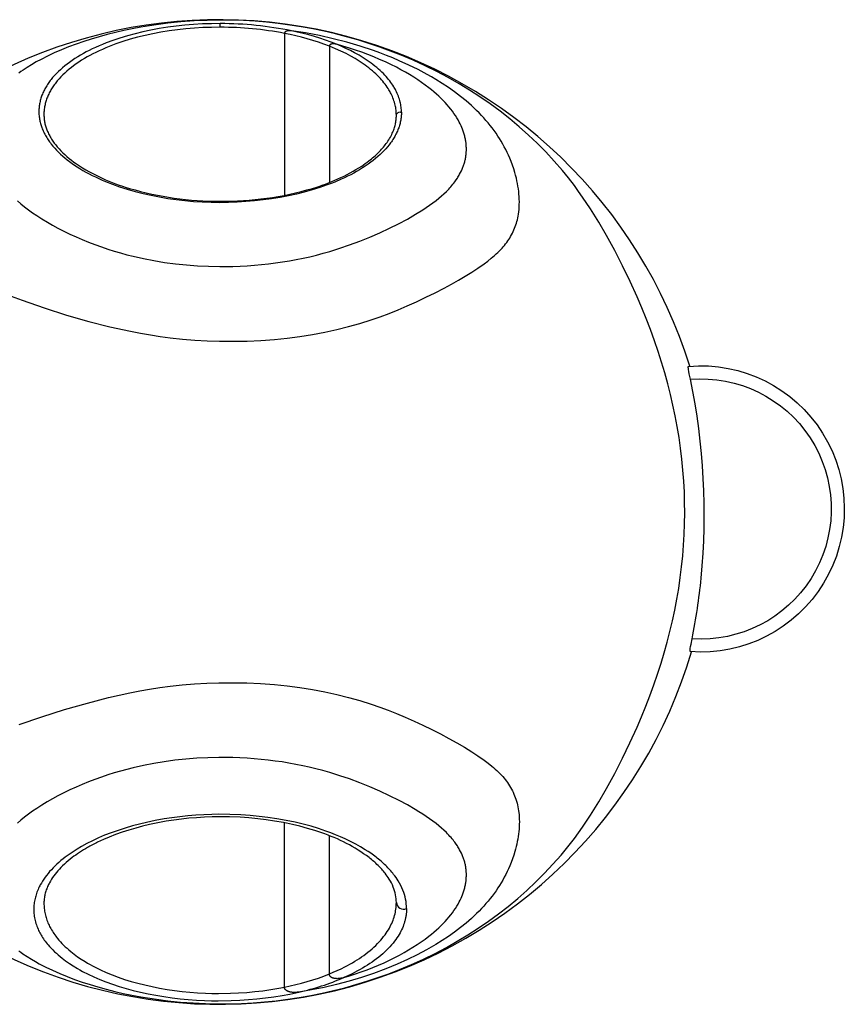
# Model space of a CAD drawing. Units: inches. Extents: x -120 to 112, y -104 to 104.
# Drawn here: x -11 to 34, y -26 to 26 of the extents above; entities that cross this region are included whole.
import ezdxf

# ---------------------------------------------------------------- set-up
doc = ezdxf.new("R2010")
doc.units = ezdxf.units.IN
doc.header["$MEASUREMENT"] = 0
doc.layers.add('CPZ-0013', color=7, linetype='Continuous', lineweight=30, true_color=0x000000)

msp = doc.modelspace()

# ---------------------------------------------------------------- linework, layer by layer
at = {"layer": 'CPZ-0013'}
for p, q in [((0.053, 26.004), (0.053, 26.2)), ((25.16, 7.813), (25.162, 7.812)), ((25.259, -7.491), (25.258, -7.491))]:
    msp.add_line(p, q, dxfattribs=at)
for points in [[(25.226, 7.818, 0.551804), (-17.937, 19.384)], [(-11.749, 11.797), (-10.578, 11.356), (-9.386, 10.944), (-8.192, 10.567), (-6.987, 10.224), (-5.877, 9.942), (-4.758, 9.695), (-4.224, 9.592), (-3.688, 9.499), (-3.174, 9.42), (-2.643, 9.349), (-1.98, 9.276), (-1.315, 9.221), (-0.648, 9.182), (0.019, 9.161), (0.754, 9.156), (1.489, 9.171), (2.223, 9.206), (2.956, 9.261), (3.644, 9.331), (4.324, 9.42), (4.994, 9.525), (5.652, 9.648), (6.297, 9.788), (6.928, 9.944), (7.543, 10.117), (8.14, 10.306), (8.625, 10.475), (9.107, 10.656), (9.592, 10.85), (10.073, 11.055), (10.579, 11.281), (11.08, 11.517), (11.581, 11.765), (12.065, 12.015), (12.452, 12.225), (12.826, 12.437), (13.188, 12.65), (13.535, 12.866), (13.871, 13.086), (14.199, 13.317), (14.391, 13.46), (14.579, 13.608), (14.672, 13.684), (14.762, 13.762), (14.851, 13.842), (14.939, 13.924), (15.014, 13.998), (15.088, 14.073), (15.16, 14.151), (15.229, 14.23), (15.292, 14.304), (15.353, 14.381), (15.412, 14.458), (15.469, 14.538), (15.523, 14.617), (15.574, 14.698), (15.623, 14.78), (15.67, 14.864), (15.716, 14.952), (15.76, 15.042), (15.8, 15.133), (15.838, 15.225), (15.872, 15.313), (15.903, 15.403), (15.931, 15.493), (15.957, 15.584), (15.982, 15.681), (16.004, 15.778), (16.024, 15.877), (16.041, 15.975), (16.059, 16.105), (16.072, 16.235), (16.082, 16.366), (16.088, 16.497), (16.089, 16.638), (16.087, 16.778), (16.08, 16.918), (16.07, 17.058), (16.055, 17.2), (16.037, 17.342), (16.015, 17.483), (15.99, 17.624), (15.961, 17.766), (15.929, 17.906), (15.889, 18.062), (15.846, 18.216), (15.786, 18.411), (15.721, 18.605), (15.65, 18.796), (15.573, 18.985), (15.506, 19.14), (15.435, 19.292), (15.361, 19.443), (15.283, 19.592), (15.202, 19.739), (15.117, 19.885), (15.029, 20.028), (14.938, 20.169), (14.839, 20.315), (14.737, 20.459), (14.632, 20.6), (14.524, 20.738), (14.413, 20.875), (14.299, 21.009), (14.182, 21.141), (14.063, 21.27), (13.931, 21.407), (13.797, 21.541), (13.661, 21.672), (13.522, 21.8), (13.38, 21.926), (13.236, 22.049), (12.942, 22.289), (12.62, 22.533), (12.289, 22.767), (11.951, 22.991), (11.607, 23.204), (11.377, 23.339), (11.142, 23.472), (10.657, 23.73), (10.156, 23.976), (9.642, 24.21), (9.301, 24.355), (8.958, 24.493), (8.613, 24.626), (8.265, 24.752), (7.555, 24.989), (6.837, 25.202), (6.11, 25.39), (5.378, 25.555), (4.617, 25.698), (3.877, 25.812), (3.858, 25.815), (3.839, 25.817), (3.82, 25.818), (3.801, 25.819), (3.784, 25.82), (3.766, 25.82), (3.749, 25.819), (3.731, 25.818), (3.715, 25.817), (3.7, 25.816), (3.684, 25.814), (3.668, 25.811), (3.66, 25.81), (3.652, 25.808), (3.645, 25.806), (3.637, 25.805), (3.629, 25.802), (3.622, 25.8), (3.614, 25.798), (3.606, 25.795), (3.6, 25.793), (3.594, 25.791), (3.588, 25.789), (3.583, 25.786), (3.577, 25.783), (3.571, 25.781), (3.565, 25.778), (3.56, 25.774), (3.555, 25.771), (3.55, 25.768), (3.545, 25.765), (3.54, 25.762), (3.538, 25.76), (3.536, 25.758), (3.533, 25.756), (3.531, 25.754), (3.529, 25.753), (3.527, 25.751), (3.525, 25.749), (3.523, 25.746), (3.521, 25.745), (3.519, 25.743), (3.518, 25.741), (3.516, 25.739), (3.514, 25.737), (3.513, 25.735), (3.511, 25.733), (3.51, 25.731), (3.508, 25.729), (3.507, 25.726), (3.506, 25.724), (3.504, 25.722), (3.503, 25.72), (3.502, 25.717), (3.501, 25.715), (3.5, 25.713), (3.499, 25.711), (3.498, 25.708), (3.497, 25.706), (3.497, 25.704), (3.496, 25.702), (3.495, 25.699), (3.495, 25.697), (3.494, 25.695), (3.494, 25.693), (3.493, 25.69), (3.493, 25.688), (3.493, 25.686), (3.493, 25.683), (3.492, 25.681), (3.492, 25.679), (3.492, 25.676, 0.047381), (0.053, 26.004), (-0.411, 25.999), (-0.874, 25.984), (-1.337, 25.956), (-1.799, 25.918), (-2.244, 25.869), (-2.689, 25.809), (-3.131, 25.738), (-3.572, 25.655), (-3.978, 25.567), (-4.382, 25.468), (-4.783, 25.357), (-5.18, 25.235), (-5.544, 25.11), (-5.904, 24.973), (-6.088, 24.898), (-6.269, 24.819), (-6.45, 24.737), (-6.628, 24.652), (-6.782, 24.574), (-6.935, 24.493), (-7.086, 24.41), (-7.235, 24.323), (-7.382, 24.232), (-7.528, 24.138), (-7.671, 24.041), (-7.811, 23.94), (-7.933, 23.847), (-8.053, 23.751), (-8.17, 23.651), (-8.284, 23.548), (-8.39, 23.448), (-8.492, 23.344), (-8.59, 23.237), (-8.638, 23.183), (-8.685, 23.127), (-8.769, 23.024), (-8.809, 22.971), (-8.848, 22.917), (-8.887, 22.863), (-8.924, 22.808), (-8.96, 22.752), (-8.995, 22.696), (-9.027, 22.642), (-9.058, 22.588), (-9.088, 22.533), (-9.117, 22.478), (-9.144, 22.422), (-9.17, 22.366), (-9.196, 22.309), (-9.219, 22.251), (-9.241, 22.195), (-9.262, 22.138), (-9.281, 22.081), (-9.299, 22.024), (-9.315, 21.966), (-9.331, 21.907), (-9.345, 21.849), (-9.357, 21.79), (-9.368, 21.732), (-9.377, 21.674), (-9.385, 21.615), (-9.392, 21.557), (-9.397, 21.498), (-9.4, 21.44), (-9.402, 21.381), (-9.403, 21.322), (-9.402, 21.259), (-9.399, 21.196), (-9.396, 21.143), (-9.391, 21.091), (-9.384, 21.038), (-9.377, 20.985), (-9.368, 20.932), (-9.357, 20.879), (-9.346, 20.826), (-9.333, 20.774), (-9.319, 20.721), (-9.303, 20.668), (-9.286, 20.615), (-9.268, 20.562), (-9.249, 20.509), (-9.228, 20.456), (-9.206, 20.403), (-9.182, 20.35), (-9.154, 20.292), (-9.125, 20.234), (-9.095, 20.177), (-9.064, 20.12), (-9.031, 20.064), (-8.997, 20.008), (-8.962, 19.954), (-8.926, 19.9), (-8.851, 19.794), (-8.812, 19.742), (-8.771, 19.689), (-8.685, 19.585), (-8.594, 19.481), (-8.497, 19.378), (-8.394, 19.275), (-8.287, 19.173), (-8.173, 19.072), (-8.05, 18.969), (-7.923, 18.868), (-7.794, 18.771), (-7.663, 18.677, 0.077846), (-4.81, 17.358, 0.071634), (0.034, 16.669, 0.073971), (4.998, 17.361, 0.071517), (7.638, 18.56, 0.017558), (8.017, 18.83, 0.032373), (8.541, 19.288), (8.596, 19.344), (8.65, 19.401), (8.702, 19.458), (8.754, 19.517), (8.804, 19.577), (8.854, 19.637), (8.902, 19.699), (8.949, 19.761), (8.998, 19.83), (9.045, 19.899), (9.09, 19.969), (9.132, 20.038), (9.172, 20.108), (9.21, 20.177), (9.245, 20.247), (9.278, 20.317), (9.304, 20.377), (9.329, 20.437), (9.352, 20.497), (9.373, 20.558), (9.392, 20.618), (9.41, 20.678), (9.426, 20.738), (9.441, 20.799), (9.453, 20.859), (9.464, 20.919), (9.473, 20.98), (9.481, 21.04), (9.487, 21.1), (9.491, 21.16), (9.494, 21.22), (9.495, 21.28, -0.509993), (9.766, 21.444), (9.765, 21.384), (9.763, 21.324), (9.759, 21.265), (9.754, 21.205), (9.747, 21.146), (9.739, 21.086), (9.729, 21.027), (9.718, 20.969), (9.705, 20.908), (9.691, 20.848), (9.675, 20.788), (9.658, 20.729), (9.639, 20.67), (9.619, 20.612), (9.598, 20.554), (9.575, 20.496), (9.55, 20.436), (9.523, 20.377), (9.495, 20.318), (9.466, 20.26), (9.436, 20.202), (9.404, 20.145), (9.372, 20.089), (9.338, 20.033), (9.302, 19.976), (9.265, 19.92), (9.226, 19.864), (9.187, 19.809), (9.105, 19.701), (9.02, 19.596), (8.926, 19.487), (8.828, 19.38), (8.726, 19.277), (8.622, 19.177), (8.503, 19.069), (8.38, 18.964), (8.255, 18.863), (8.127, 18.765), (7.98, 18.658), (7.83, 18.555), (7.677, 18.456), (7.522, 18.36), (7.365, 18.268), (7.206, 18.179), (7.046, 18.094), (6.883, 18.011), (6.712, 17.928), (6.539, 17.848), (6.188, 17.698), (5.99, 17.619), (5.791, 17.544), (5.389, 17.403), (4.975, 17.274), (4.558, 17.157), (4.138, 17.053), (3.715, 16.961), (3.26, 16.874), (2.803, 16.8), (2.344, 16.739), (1.884, 16.689), (1.422, 16.651), (0.96, 16.624), (0.497, 16.609), (0.034, 16.605), (0.034, 16.669)], [(-10.827, 16.689), (-10.637, 16.527), (-10.439, 16.368), (-10.232, 16.21), (-10.016, 16.055), (-9.792, 15.902), (-9.507, 15.718), (-9.217, 15.542), (-8.938, 15.382), (-8.654, 15.228), (-8.334, 15.064), (-8.01, 14.907), (-7.683, 14.757), (-7.353, 14.614), (-7.011, 14.475), (-6.666, 14.343), (-6.319, 14.219), (-5.969, 14.101), (-5.633, 13.995), (-5.296, 13.896), (-4.956, 13.804), (-4.615, 13.718), (-4.065, 13.594), (-3.504, 13.486), (-2.933, 13.393), (-2.352, 13.316), (-1.763, 13.255), (-1.17, 13.21), (-0.573, 13.182), (0.027, 13.17), (0.726, 13.177), (1.113, 13.191), (1.499, 13.212), (1.881, 13.239), (2.261, 13.273), (2.641, 13.314), (3.021, 13.362), (3.39, 13.415), (3.757, 13.475), (4.124, 13.542), (4.489, 13.616), (4.853, 13.697), (5.215, 13.784), (5.576, 13.879), (5.934, 13.981), (6.467, 14.147), (6.984, 14.324), (7.53, 14.527), (8.072, 14.745), (8.602, 14.974), (9.126, 15.218), (9.611, 15.46), (10.088, 15.715), (10.528, 15.969), (10.906, 16.205), (11.09, 16.327), (11.272, 16.453), (11.45, 16.583), (11.625, 16.717), (11.769, 16.833), (11.91, 16.952), (12.047, 17.075), (12.18, 17.202), (12.3, 17.324), (12.358, 17.386), (12.415, 17.45), (12.471, 17.514), (12.525, 17.58), (12.578, 17.647), (12.63, 17.714), (12.7, 17.811), (12.767, 17.91), (12.799, 17.96), (12.83, 18.011), (12.86, 18.063), (12.889, 18.115), (12.938, 18.207), (12.984, 18.301), (13.026, 18.396), (13.046, 18.444), (13.065, 18.492), (13.083, 18.54), (13.1, 18.588), (13.116, 18.636), (13.131, 18.685), (13.146, 18.734), (13.159, 18.783), (13.172, 18.832), (13.183, 18.882), (13.194, 18.931), (13.203, 18.981), (13.212, 19.03), (13.22, 19.08), (13.227, 19.13), (13.233, 19.181), (13.238, 19.231), (13.242, 19.281), (13.245, 19.332), (13.247, 19.383), (13.248, 19.434), (13.248, 19.486), (13.247, 19.537), (13.246, 19.588), (13.243, 19.639), (13.239, 19.69), (13.234, 19.742), (13.229, 19.795), (13.222, 19.847), (13.214, 19.899), (13.205, 19.951), (13.196, 20.003), (13.185, 20.055), (13.174, 20.106), (13.161, 20.16), (13.147, 20.214), (13.132, 20.267), (13.116, 20.32), (13.081, 20.425), (13.043, 20.529), (13.004, 20.627), (12.961, 20.724), (12.916, 20.819), (12.869, 20.913), (12.805, 21.03), (12.737, 21.146), (12.663, 21.263), (12.584, 21.38), (12.5, 21.496), (12.411, 21.613), (12.317, 21.729), (12.217, 21.846), (12.113, 21.962), (12.003, 22.078), (11.888, 22.193), (11.767, 22.308), (11.642, 22.422), (11.511, 22.536), (11.376, 22.649), (11.235, 22.761), (11.044, 22.906), (10.846, 23.048), (10.64, 23.189), (10.426, 23.327), (10.204, 23.463), (9.976, 23.596), (9.741, 23.726), (9.5, 23.854), (9.207, 24.001), (8.906, 24.143), (8.597, 24.28), (8.285, 24.411), (7.962, 24.539), (7.637, 24.66), (7.31, 24.775), (6.98, 24.883), (6.633, 24.991), (6.284, 25.091, 0.045032), (3.877, 25.812, 0.050637), (0.053, 26.2), (-0.423, 26.195), (-0.9, 26.179), (-1.376, 26.152), (-1.851, 26.113), (-2.309, 26.064), (-2.766, 26.004), (-3.221, 25.932), (-3.674, 25.848), (-4.092, 25.76), (-4.508, 25.66), (-4.92, 25.549), (-5.329, 25.425), (-5.703, 25.299), (-6.074, 25.161), (-6.262, 25.086), (-6.449, 25.007), (-6.635, 24.924), (-6.819, 24.838), (-6.977, 24.76), (-7.134, 24.678), (-7.289, 24.594), (-7.442, 24.507), (-7.594, 24.416), (-7.744, 24.321), (-7.891, 24.223), (-8.035, 24.121), (-8.161, 24.027), (-8.284, 23.931), (-8.405, 23.831), (-8.522, 23.727), (-8.63, 23.626), (-8.735, 23.522), (-8.837, 23.414), (-8.886, 23.359), (-8.935, 23.303), (-9.02, 23.199), (-9.062, 23.146), (-9.102, 23.092), (-9.142, 23.037), (-9.18, 22.982), (-9.217, 22.926), (-9.254, 22.869), (-9.286, 22.815), (-9.318, 22.76), (-9.349, 22.705), (-9.378, 22.65), (-9.407, 22.593), (-9.434, 22.536), (-9.46, 22.479), (-9.484, 22.421), (-9.507, 22.364), (-9.528, 22.307), (-9.548, 22.25), (-9.566, 22.192), (-9.583, 22.134), (-9.599, 22.075), (-9.613, 22.016), (-9.626, 21.957), (-9.637, 21.9), (-9.646, 21.844), (-9.654, 21.787), (-9.661, 21.73), (-9.666, 21.672), (-9.67, 21.615), (-9.673, 21.558), (-9.674, 21.5), (-9.673, 21.44), (-9.671, 21.38), (-9.668, 21.32), (-9.663, 21.261), (-9.657, 21.201), (-9.649, 21.142), (-9.639, 21.082), (-9.629, 21.023), (-9.616, 20.964), (-9.603, 20.906), (-9.587, 20.848), (-9.571, 20.79), (-9.553, 20.732), (-9.534, 20.675), (-9.514, 20.619), (-9.492, 20.563), (-9.467, 20.501), (-9.44, 20.44), (-9.412, 20.379), (-9.383, 20.319), (-9.352, 20.26), (-9.32, 20.202), (-9.287, 20.144), (-9.252, 20.087), (-9.215, 20.027), (-9.176, 19.968), (-9.137, 19.91), (-9.096, 19.853), (-9.054, 19.796), (-9.011, 19.741), (-8.923, 19.631), (-8.824, 19.518), (-8.722, 19.408), (-8.617, 19.302), (-8.509, 19.198), (-8.393, 19.095), (-8.276, 18.994), (-8.155, 18.897), (-8.032, 18.803), (-7.896, 18.703), (-7.758, 18.607), (-7.617, 18.515), (-7.475, 18.425), (-7.314, 18.328), (-7.15, 18.235), (-6.985, 18.146), (-6.818, 18.059), (-6.641, 17.972), (-6.462, 17.889), (-6.281, 17.808), (-6.099, 17.731), (-5.73, 17.585), (-5.357, 17.452), (-4.938, 17.317), (-4.515, 17.195), (-4.088, 17.085), (-3.659, 16.988), (-3.21, 16.9), (-2.76, 16.823), (-2.308, 16.759), (-1.854, 16.706), (-1.383, 16.663), (-0.911, 16.631), (-0.439, 16.612), (0.034, 16.605)], [(9.766, 21.444), (9.765, 21.513), (9.762, 21.582), (9.757, 21.651), (9.749, 21.72), (9.74, 21.789), (9.729, 21.857), (9.716, 21.925), (9.701, 21.992), (9.682, 22.07), (9.659, 22.148), (9.634, 22.226), (9.607, 22.303), (9.577, 22.381), (9.544, 22.458), (9.509, 22.535), (9.471, 22.611), (9.443, 22.663), (9.415, 22.714), (9.386, 22.765), (9.355, 22.816), (9.306, 22.894), (9.254, 22.972), (9.199, 23.049), (9.141, 23.126), (9.08, 23.203), (9.017, 23.279), (8.951, 23.355), (8.882, 23.43), (8.801, 23.515), (8.716, 23.598), (8.628, 23.681), (8.537, 23.763), (8.442, 23.844), (8.344, 23.925), (8.242, 24.004), (8.137, 24.083), (8.037, 24.155), (7.934, 24.226), (7.828, 24.297), (7.719, 24.366), (7.493, 24.503), (7.256, 24.635), (7.027, 24.755), (6.788, 24.871), (6.54, 24.983), (6.284, 25.091), (6.267, 25.096), (6.249, 25.1), (6.232, 25.104), (6.214, 25.107), (6.197, 25.11), (6.179, 25.112), (6.161, 25.114), (6.144, 25.115), (6.126, 25.116), (6.117, 25.116), (6.108, 25.116), (6.099, 25.116), (6.09, 25.116), (6.081, 25.115), (6.072, 25.114), (6.063, 25.113), (6.054, 25.112), (6.045, 25.111), (6.036, 25.109), (6.027, 25.107), (6.019, 25.105), (6.01, 25.103), (6.002, 25.1), (5.996, 25.098), (5.991, 25.096), (5.985, 25.094), (5.979, 25.092), (5.974, 25.089), (5.969, 25.087), (5.963, 25.084), (5.961, 25.082), (5.958, 25.081), (5.954, 25.078), (5.95, 25.075), (5.946, 25.072), (5.944, 25.071), (5.942, 25.069), (5.94, 25.068), (5.938, 25.066), (5.936, 25.064), (5.934, 25.062), (5.933, 25.061), (5.931, 25.059), (5.929, 25.057), (5.927, 25.055), (5.926, 25.053), (5.925, 25.052), (5.923, 25.05), (5.922, 25.048), (5.92, 25.046), (5.919, 25.044), (5.918, 25.042), (5.917, 25.04), (5.915, 25.039), (5.914, 25.037), (5.913, 25.035), (5.912, 25.032), (5.911, 25.03), (5.91, 25.028), (5.909, 25.026), (5.908, 25.024), (5.908, 25.022), (5.907, 25.02), (5.906, 25.018), (5.906, 25.015), (5.905, 25.013), (5.904, 25.011), (5.904, 25.009), (5.904, 25.006), (5.903, 25.004), (5.903, 25.002), (5.903, 24.999), (5.902, 24.997), (5.902, 24.995), (5.902, 24.993), (5.902, 24.99), (5.902, 24.988, 0.045293), (3.492, 25.676), (3.492, 16.988)], [(25.264, 7.121, -1.041877), (25.836, -6.815), (25.353, -6.798)], [(-17.937, -19.384, 0.555968), (25.324, -7.495)], [(-10.723, -11.408), (-9.514, -10.987), (-8.299, -10.6), (-7.074, -10.247), (-5.942, -9.958), (-5.373, -9.826), (-4.801, -9.704), (-4.268, -9.601), (-3.734, -9.507), (-3.197, -9.423), (-2.643, -9.349), (-1.989, -9.277), (-1.333, -9.222), (-0.676, -9.183), (-0.019, -9.161), (0.726, -9.156), (1.47, -9.17), (2.214, -9.205), (2.956, -9.261), (3.644, -9.331), (4.324, -9.42), (4.994, -9.525), (5.652, -9.648), (6.297, -9.788), (6.928, -9.944), (7.543, -10.117), (8.14, -10.306), (8.601, -10.466), (9.051, -10.634), (9.51, -10.816), (9.965, -11.008), (10.444, -11.22), (10.92, -11.44), (11.391, -11.67), (11.859, -11.907), (12.303, -12.143), (12.73, -12.382), (13.141, -12.622), (13.535, -12.866), (13.871, -13.086), (14.199, -13.317), (14.409, -13.473), (14.613, -13.635), (14.705, -13.712), (14.795, -13.791), (14.883, -13.872), (14.97, -13.954), (15.048, -14.032), (15.124, -14.112), (15.198, -14.194), (15.27, -14.277), (15.334, -14.356), (15.396, -14.437), (15.456, -14.519), (15.513, -14.603), (15.567, -14.687), (15.619, -14.773), (15.668, -14.86), (15.714, -14.949), (15.758, -15.038), (15.798, -15.128), (15.836, -15.22), (15.872, -15.312), (15.906, -15.411), (15.937, -15.512), (15.965, -15.612), (15.99, -15.714), (16.012, -15.817), (16.031, -15.92), (16.048, -16.023), (16.061, -16.127), (16.073, -16.242), (16.082, -16.357), (16.087, -16.486), (16.089, -16.616), (16.088, -16.747), (16.083, -16.878), (16.074, -17.009), (16.062, -17.139), (16.046, -17.276), (16.027, -17.412), (16.004, -17.547), (15.978, -17.682), (15.949, -17.817), (15.918, -17.951), (15.883, -18.084), (15.846, -18.216), (15.786, -18.411), (15.721, -18.605), (15.65, -18.796), (15.573, -18.985), (15.506, -19.14), (15.434, -19.294), (15.36, -19.445), (15.281, -19.595), (15.2, -19.742), (15.116, -19.886), (15.029, -20.029), (14.938, -20.169), (14.839, -20.315), (14.737, -20.459), (14.632, -20.6), (14.524, -20.738), (14.413, -20.875), (14.299, -21.009), (14.182, -21.141), (14.063, -21.27), (13.931, -21.407), (13.797, -21.541), (13.661, -21.672), (13.522, -21.8), (13.38, -21.926), (13.236, -22.049), (12.942, -22.289), (12.62, -22.533), (12.289, -22.767), (11.951, -22.991), (11.607, -23.204), (11.366, -23.345), (11.119, -23.484), (10.611, -23.753), (10.085, -24.01), (9.544, -24.252), (8.936, -24.502), (8.272, -24.75), (7.618, -24.969), (6.957, -25.168), (6.29, -25.346), (5.618, -25.504), (4.941, -25.64), (4.261, -25.756, 0.045949), (6.67, -24.98), (6.98, -24.883), (7.299, -24.778), (7.615, -24.668), (7.926, -24.553), (8.233, -24.432), (8.535, -24.307), (8.832, -24.176), (9.122, -24.041), (9.406, -23.902), (9.661, -23.769), (9.909, -23.634), (10.15, -23.495), (10.384, -23.353), (10.61, -23.208), (10.827, -23.062), (11.035, -22.912), (11.235, -22.761), (11.376, -22.649), (11.511, -22.536), (11.642, -22.422), (11.767, -22.308), (11.888, -22.193), (12.003, -22.078), (12.113, -21.962), (12.217, -21.846), (12.317, -21.729), (12.411, -21.613), (12.5, -21.496), (12.584, -21.38), (12.663, -21.263), (12.737, -21.146), (12.805, -21.03), (12.869, -20.913), (12.916, -20.819), (12.961, -20.724), (13.004, -20.627), (13.043, -20.529), (13.081, -20.425), (13.116, -20.32), (13.132, -20.267), (13.147, -20.214), (13.161, -20.16), (13.174, -20.106), (13.185, -20.055), (13.196, -20.003), (13.205, -19.951), (13.214, -19.899), (13.222, -19.847), (13.229, -19.795), (13.234, -19.742), (13.239, -19.69), (13.243, -19.639), (13.246, -19.588), (13.247, -19.537), (13.248, -19.486), (13.248, -19.434), (13.247, -19.383), (13.245, -19.332), (13.242, -19.281), (13.238, -19.231), (13.233, -19.181), (13.227, -19.13), (13.22, -19.08), (13.212, -19.03), (13.203, -18.981), (13.194, -18.931), (13.183, -18.882), (13.172, -18.832), (13.159, -18.783), (13.146, -18.734), (13.131, -18.685), (13.116, -18.636), (13.1, -18.588), (13.083, -18.54), (13.065, -18.492), (13.046, -18.444), (13.026, -18.396), (12.984, -18.301), (12.938, -18.207), (12.889, -18.115), (12.86, -18.063), (12.83, -18.011), (12.799, -17.96), (12.767, -17.91), (12.7, -17.811), (12.63, -17.714), (12.582, -17.651), (12.533, -17.589), (12.483, -17.528), (12.431, -17.468), (12.37, -17.4), (12.308, -17.333), (12.245, -17.267), (12.18, -17.202), (12.047, -17.075), (11.91, -16.952), (11.769, -16.833), (11.625, -16.717), (11.45, -16.583), (11.272, -16.453), (11.09, -16.327), (10.906, -16.205), (10.705, -16.077), (10.501, -15.953), (10.088, -15.715), (9.642, -15.476), (9.126, -15.218), (8.602, -14.974), (8.072, -14.745), (7.53, -14.527), (6.984, -14.323), (6.461, -14.145), (5.934, -13.981), (5.559, -13.874), (5.181, -13.776), (4.827, -13.691), (4.472, -13.612), (4.104, -13.538), (3.735, -13.471), (3.365, -13.411), (2.994, -13.358), (2.618, -13.311), (2.242, -13.271), (1.865, -13.237), (1.487, -13.211), (1.109, -13.191), (0.73, -13.177), (-0.027, -13.17), (-0.62, -13.184), (-1.21, -13.213), (-1.796, -13.258), (-2.378, -13.319), (-2.952, -13.396), (-3.517, -13.488), (-4.071, -13.596), (-4.615, -13.718), (-4.96, -13.805), (-5.304, -13.899), (-5.638, -13.997), (-5.969, -14.101), (-6.319, -14.219), (-6.666, -14.343), (-7.011, -14.475), (-7.353, -14.614), (-7.683, -14.757), (-8.01, -14.907), (-8.334, -15.064), (-8.654, -15.228), (-8.945, -15.386), (-9.231, -15.551), (-9.514, -15.722), (-9.792, -15.902), (-10.016, -16.055), (-10.232, -16.21), (-10.439, -16.368), (-10.637, -16.527), (-10.827, -16.689)], [(9.495, -20.951, 0.049067), (9.454, -20.54, 0.046834), (9.327, -20.119, 0.042293), (9.111, -19.692, 0.027488), (8.894, -19.381, 0.03339), (8.512, -18.956, 0.029043), (8.032, -18.539, 0.078819), (5.494, -17.214), (5.115, -17.087), (4.731, -16.971), (4.326, -16.861), (3.917, -16.763), (3.447, -16.664), (2.965, -16.578), (2.515, -16.511), (2.064, -16.456), (1.591, -16.411), (1.113, -16.378), (0.543, -16.356), (-0.03, -16.351), (-0.387, -16.357), (-0.802, -16.372), (-1.217, -16.398), (-1.625, -16.432), (-2.032, -16.475), (-2.442, -16.528), (-2.85, -16.591), (-3.3, -16.673), (-3.747, -16.767), (-4.114, -16.855), (-4.479, -16.952), (-4.853, -17.062), (-5.215, -17.179), (-5.564, -17.304), (-5.9, -17.436), (-6.214, -17.569), (-6.523, -17.713, 0.016665), (-7.07, -18.001, 0.015837), (-7.503, -18.266, 0.017268), (-7.892, -18.542, 0.023628), (-8.308, -18.891), (-8.4, -18.978), (-8.489, -19.067), (-8.576, -19.158), (-8.66, -19.252), (-8.737, -19.342), (-8.809, -19.433), (-8.877, -19.524), (-8.941, -19.615), (-9, -19.705), (-9.055, -19.796), (-9.106, -19.887), (-9.13, -19.932), (-9.153, -19.978), (-9.181, -20.037), (-9.208, -20.097), (-9.233, -20.156), (-9.256, -20.216), (-9.278, -20.275), (-9.298, -20.334), (-9.316, -20.393), (-9.332, -20.452), (-9.347, -20.511), (-9.36, -20.57), (-9.371, -20.629), (-9.38, -20.687), (-9.388, -20.746), (-9.394, -20.804), (-9.399, -20.863), (-9.402, -20.921), (-9.403, -20.958), (-9.403, -20.994), (-9.402, -21.064), (-9.399, -21.134), (-9.394, -21.204), (-9.388, -21.274), (-9.379, -21.344), (-9.368, -21.414), (-9.356, -21.484), (-9.341, -21.553), (-9.325, -21.623), (-9.307, -21.692), (-9.286, -21.761), (-9.264, -21.831), (-9.24, -21.899), (-9.214, -21.968), (-9.186, -22.037), (-9.156, -22.105), (-9.127, -22.167), (-9.097, -22.229), (-9.066, -22.289), (-9.033, -22.349), (-8.993, -22.418), (-8.952, -22.486), (-8.909, -22.553), (-8.865, -22.619), (-8.82, -22.684), (-8.773, -22.748), (-8.725, -22.811), (-8.675, -22.873), (-8.6, -22.963), (-8.52, -23.053), (-8.437, -23.143), (-8.35, -23.231), (-8.259, -23.319), (-8.165, -23.406), (-8.067, -23.491), (-7.966, -23.576), (-7.878, -23.647), (-7.788, -23.717), (-7.695, -23.786), (-7.599, -23.854), (-7.401, -23.989), (-7.192, -24.12), (-7.063, -24.197), (-6.93, -24.273), (-6.794, -24.347), (-6.654, -24.42), (-6.364, -24.562), (-6.062, -24.698), (-5.745, -24.829), (-5.416, -24.953), (-5.075, -25.07), (-4.723, -25.179), (-4.362, -25.281), (-3.998, -25.373), (-3.607, -25.461), (-3.213, -25.539), (-2.804, -25.609), (-2.394, -25.669), (-1.987, -25.719), (-1.578, -25.759), (-1.162, -25.79), (-0.746, -25.812), (-0.397, -25.823), (-0.049, -25.828), (0.598, -25.818), (1.038, -25.799), (1.477, -25.769), (1.91, -25.73), (2.341, -25.679), (2.763, -25.619), (3.184, -25.549), (3.492, -25.49, 0.04629), (5.902, -24.78), (6.113, -24.692), (6.322, -24.6), (6.529, -24.502), (6.734, -24.4), (6.873, -24.327), (7.008, -24.253), (7.14, -24.178), (7.268, -24.101), (7.393, -24.023), (7.515, -23.944), (7.633, -23.864), (7.748, -23.783), (7.862, -23.698), (7.974, -23.612), (8.084, -23.522), (8.191, -23.43), (8.292, -23.34), (8.389, -23.248), (8.482, -23.155), (8.571, -23.062), (8.656, -22.967), (8.737, -22.872), (8.814, -22.777), (8.887, -22.68), (8.949, -22.593), (9.008, -22.504), (9.065, -22.413), (9.119, -22.321), (9.164, -22.237), (9.206, -22.154), (9.246, -22.07), (9.282, -21.986), (9.316, -21.901), (9.347, -21.816), (9.375, -21.731), (9.4, -21.646), (9.422, -21.561), (9.441, -21.475), (9.457, -21.389), (9.47, -21.302), (9.481, -21.214), (9.488, -21.127), (9.493, -21.039), (9.495, -20.951, 0.512385), (10.041, -21.276, 0.096667), (9.844, -20.284, 0.042389), (9.594, -19.791, 0.02755), (9.349, -19.439, 0.033459), (8.927, -18.969, 0.029085), (8.405, -18.516), (8.264, -18.411), (8.122, -18.309), (7.977, -18.21), (7.829, -18.115), (7.577, -17.962), (7.313, -17.813), (7.036, -17.67), (6.746, -17.531), (6.493, -17.418), (6.236, -17.311), (5.977, -17.209), (5.716, -17.114), (5.319, -16.981), (4.918, -16.86), (4.495, -16.746), (4.068, -16.644), (3.579, -16.542), (3.077, -16.453), (2.61, -16.383), (2.141, -16.326), (1.649, -16.279), (1.153, -16.245), (0.561, -16.222), (-0.033, -16.217), (-0.404, -16.223), (-0.835, -16.239), (-1.265, -16.265), (-1.689, -16.3), (-2.112, -16.345), (-2.538, -16.401), (-2.962, -16.466), (-3.43, -16.551), (-3.896, -16.648), (-4.279, -16.739), (-4.659, -16.84), (-5.05, -16.955), (-5.428, -17.077), (-5.794, -17.208), (-6.147, -17.345), (-6.477, -17.486), (-6.802, -17.637), (-7.094, -17.784), (-7.381, -17.941), (-7.617, -18.08), (-7.842, -18.223), (-8.056, -18.369), (-8.159, -18.443), (-8.259, -18.518), (-8.376, -18.608), (-8.49, -18.702), (-8.602, -18.797), (-8.711, -18.896), (-8.812, -18.991), (-8.91, -19.089), (-9.005, -19.189), (-9.098, -19.292), (-9.183, -19.393), (-9.264, -19.494), (-9.34, -19.596), (-9.412, -19.698), (-9.479, -19.801), (-9.542, -19.905), (-9.601, -20.008), (-9.628, -20.061), (-9.654, -20.113), (-9.688, -20.182), (-9.719, -20.251), (-9.748, -20.321), (-9.775, -20.39), (-9.8, -20.46), (-9.824, -20.53), (-9.845, -20.6), (-9.864, -20.669), (-9.881, -20.74), (-9.897, -20.81), (-9.91, -20.88), (-9.921, -20.95), (-9.931, -21.02), (-9.938, -21.091), (-9.944, -21.161), (-9.947, -21.231), (-9.949, -21.308), (-9.948, -21.384), (-9.944, -21.461), (-9.939, -21.537), (-9.931, -21.614), (-9.92, -21.69), (-9.908, -21.766), (-9.892, -21.842), (-9.875, -21.918), (-9.855, -21.994), (-9.833, -22.07), (-9.808, -22.145), (-9.781, -22.22), (-9.752, -22.295), (-9.72, -22.37), (-9.686, -22.445), (-9.656, -22.508), (-9.624, -22.57), (-9.59, -22.632), (-9.556, -22.692), (-9.515, -22.76), (-9.473, -22.827), (-9.428, -22.894), (-9.382, -22.96), (-9.334, -23.026), (-9.284, -23.092), (-9.231, -23.158), (-9.177, -23.223), (-9.097, -23.315), (-9.013, -23.406), (-8.925, -23.496), (-8.833, -23.586), (-8.737, -23.675), (-8.637, -23.763), (-8.534, -23.85), (-8.426, -23.936), (-8.333, -24.008), (-8.238, -24.079), (-8.139, -24.149), (-8.038, -24.218), (-7.828, -24.354), (-7.608, -24.487), (-7.471, -24.565), (-7.331, -24.642), (-7.039, -24.792), (-6.732, -24.936), (-6.412, -25.074), (-6.077, -25.206), (-5.729, -25.332), (-5.369, -25.45), (-4.996, -25.561), (-4.614, -25.664), (-4.23, -25.757), (-3.816, -25.847), (-3.399, -25.926), (-2.967, -25.997), (-2.534, -26.058), (-2.103, -26.109), (-1.671, -26.15), (-1.231, -26.181), (-0.791, -26.203), (-0.422, -26.215), (-0.054, -26.219), (0.63, -26.21), (1.095, -26.19), (1.56, -26.16), (2.018, -26.12), (2.474, -26.069), (2.92, -26.008), (3.365, -25.936), (3.782, -25.859), (4.261, -25.756), (4.22, -25.762), (4.18, -25.767), (4.151, -25.769), (4.121, -25.771), (4.092, -25.773), (4.063, -25.774), (4.034, -25.774), (4.004, -25.774), (3.975, -25.773), (3.946, -25.771), (3.917, -25.768), (3.888, -25.765), (3.859, -25.761), (3.83, -25.756), (3.801, -25.75), (3.787, -25.747), (3.773, -25.743), (3.758, -25.739), (3.744, -25.735), (3.731, -25.731), (3.717, -25.726), (3.705, -25.722), (3.693, -25.717), (3.681, -25.712), (3.669, -25.707), (3.657, -25.702), (3.646, -25.696), (3.634, -25.69), (3.623, -25.684), (3.614, -25.678), (3.604, -25.672), (3.595, -25.665), (3.586, -25.658), (3.581, -25.655), (3.577, -25.651), (3.572, -25.648), (3.568, -25.644), (3.564, -25.64), (3.56, -25.636), (3.556, -25.632), (3.552, -25.628), (3.548, -25.625), (3.545, -25.621), (3.542, -25.617), (3.539, -25.614), (3.535, -25.61), (3.532, -25.606), (3.529, -25.602), (3.527, -25.598), (3.524, -25.594), (3.521, -25.589), (3.519, -25.585), (3.516, -25.581), (3.514, -25.577), (3.512, -25.572), (3.509, -25.568), (3.507, -25.563), (3.506, -25.559), (3.504, -25.554), (3.502, -25.55), (3.501, -25.545), (3.5, -25.541), (3.498, -25.536), (3.497, -25.532), (3.496, -25.527), (3.495, -25.523), (3.494, -25.518), (3.494, -25.513), (3.493, -25.509), (3.493, -25.504), (3.493, -25.499), (3.492, -25.495), (3.492, -25.49), (3.492, -16.673)]]:
    msp.add_lwpolyline(points, format="xyb", dxfattribs=at)
for points in [[(-10.749, -23.538), (-10.638, -23.619), (-10.526, -23.698), (-10.297, -23.851), (-10.064, -23.996), (-9.859, -24.117), (-9.65, -24.232), (-9.299, -24.414), (-8.941, -24.585), (-8.555, -24.755), (-8.165, -24.915), (-7.757, -25.07), (-7.345, -25.214), (-6.93, -25.349), (-6.512, -25.475), (-6.062, -25.6), (-5.609, -25.715), (-5.153, -25.821), (-4.696, -25.917), (-4.214, -26.008), (-3.731, -26.088), (-3.246, -26.159), (-2.759, -26.22), (-2.085, -26.289), (-1.409, -26.339), (-0.732, -26.371), (-0.054, -26.385), (0.567, -26.382), (1.188, -26.363), (1.809, -26.33), (2.43, -26.281), (3.049, -26.217), (3.668, -26.138), (4.286, -26.044), (4.901, -25.935), (5.513, -25.812), (6.121, -25.673), (6.724, -25.52), (7.323, -25.353), (7.917, -25.171), (8.504, -24.976), (9.085, -24.766), (9.659, -24.543), (10.305, -24.272), (10.944, -23.982), (11.567, -23.677), (12.182, -23.354), (12.76, -23.028), (13.329, -22.686), (13.888, -22.327), (14.436, -21.952), (14.971, -21.562), (15.493, -21.156), (16.003, -20.734), (16.499, -20.297), (16.979, -19.845), (17.444, -19.379), (17.893, -18.898), (18.327, -18.402), (18.689, -17.96), (19.039, -17.508), (19.258, -17.211), (19.471, -16.91), (19.905, -16.261), (20.348, -15.551), (20.769, -14.827), (21.206, -14.025), (21.621, -13.212), (22.021, -12.381), (22.401, -11.54), (22.639, -10.985), (22.869, -10.422), (23.089, -9.854), (23.3, -9.279), (23.501, -8.697), (23.691, -8.112), (23.861, -7.549), (24.02, -6.983), (24.167, -6.412), (24.302, -5.839), (24.426, -5.263), (24.537, -4.684), (24.635, -4.103), (24.721, -3.52), (24.793, -2.934), (24.853, -2.348), (24.899, -1.775), (24.931, -1.201), (24.952, -0.626), (24.959, -0.051), (24.954, 0.509), (24.937, 1.069), (24.906, 1.658), (24.862, 2.246), (24.805, 2.833), (24.734, 3.418), (24.651, 4.002), (24.555, 4.583), (24.446, 5.162), (24.325, 5.739), (24.191, 6.312), (24.046, 6.883), (23.886, 7.463), (23.713, 8.04), (23.53, 8.613), (23.335, 9.183), (23.116, 9.782), (22.888, 10.375), (22.649, 10.961), (22.401, 11.54), (22.028, 12.366), (21.621, 13.212), (21.206, 14.025), (20.769, 14.827), (20.348, 15.551), (19.905, 16.261), (19.483, 16.892), (19.264, 17.202), (19.039, 17.508), (18.722, 17.919), (18.395, 18.32), (17.957, 18.827), (17.502, 19.319), (17.047, 19.779), (16.578, 20.224), (16.084, 20.665), (15.577, 21.089), (15.057, 21.497), (14.524, 21.89), (13.978, 22.267), (13.421, 22.629), (12.854, 22.974), (12.276, 23.302), (11.66, 23.63), (11.035, 23.939), (10.401, 24.23), (9.758, 24.503), (9.186, 24.728), (8.606, 24.94), (8.02, 25.138), (7.428, 25.322), (6.829, 25.492), (6.227, 25.647), (5.619, 25.788), (5.008, 25.915), (4.393, 26.026), (3.776, 26.123), (3.158, 26.204), (2.538, 26.271), (1.917, 26.322), (1.296, 26.358), (0.675, 26.38), (0.054, 26.386), (-0.651, 26.374), (-1.355, 26.343), (-2.058, 26.291), (-2.759, 26.22), (-3.251, 26.159), (-3.741, 26.087), (-4.202, 26.01), (-4.663, 25.923), (-5.113, 25.83), (-5.561, 25.727), (-6.007, 25.615), (-6.45, 25.493), (-6.862, 25.371), (-7.272, 25.239), (-7.678, 25.098), (-8.081, 24.948), (-8.467, 24.792), (-8.85, 24.626), (-9.205, 24.46), (-9.556, 24.282), (-9.812, 24.143), (-10.064, 23.996), (-10.295, 23.853), (-10.52, 23.702), (-10.634, 23.622), (-10.746, 23.54)], [(9.494, 21.29), (9.493, 21.357), (9.49, 21.425), (9.485, 21.492), (9.478, 21.559), (9.469, 21.626), (9.459, 21.693), (9.446, 21.759), (9.432, 21.825), (9.413, 21.903), (9.391, 21.98), (9.367, 22.057), (9.34, 22.134), (9.311, 22.211), (9.279, 22.288), (9.245, 22.364), (9.208, 22.44), (9.181, 22.492), (9.154, 22.543), (9.125, 22.593), (9.096, 22.643), (9.048, 22.721), (8.997, 22.798), (8.944, 22.875), (8.888, 22.952), (8.829, 23.028), (8.767, 23.104), (8.703, 23.179), (8.636, 23.254), (8.557, 23.337), (8.475, 23.42), (8.389, 23.503), (8.301, 23.584), (8.208, 23.665), (8.113, 23.745), (8.014, 23.824), (7.912, 23.902), (7.815, 23.974), (7.714, 24.044), (7.611, 24.114), (7.506, 24.183), (7.286, 24.319), (7.056, 24.451), (6.795, 24.589), (6.521, 24.722), (6.236, 24.85), (5.902, 24.988), (5.902, 17.675)], [(10.041, -21.276), (10.041, -21.32), (10.04, -21.365), (10.037, -21.409), (10.035, -21.454), (10.031, -21.498), (10.027, -21.543), (10.021, -21.587), (10.015, -21.631), (10.009, -21.675), (10.001, -21.719), (9.993, -21.763), (9.984, -21.807), (9.974, -21.85), (9.964, -21.894), (9.952, -21.937), (9.94, -21.98), (9.914, -22.066), (9.884, -22.152), (9.852, -22.238), (9.816, -22.324), (9.777, -22.409), (9.735, -22.494), (9.69, -22.579), (9.642, -22.663), (9.585, -22.757), (9.525, -22.849), (9.463, -22.939), (9.397, -23.027), (9.32, -23.125), (9.239, -23.222), (9.153, -23.319), (9.063, -23.414), (8.969, -23.509), (8.871, -23.603), (8.768, -23.696), (8.661, -23.788), (8.547, -23.881), (8.431, -23.972), (8.312, -24.06), (8.192, -24.145), (8.071, -24.228), (7.946, -24.309), (7.817, -24.389), (7.685, -24.468), (7.549, -24.546), (7.409, -24.622), (7.119, -24.771), (6.896, -24.878), (6.67, -24.98), (6.634, -24.99), (6.598, -24.999), (6.561, -25.008), (6.525, -25.015), (6.49, -25.021), (6.456, -25.026), (6.422, -25.03), (6.387, -25.032), (6.355, -25.034), (6.323, -25.035), (6.291, -25.034), (6.275, -25.034), (6.259, -25.033), (6.243, -25.032), (6.227, -25.03), (6.212, -25.028), (6.196, -25.026), (6.181, -25.024), (6.165, -25.021), (6.15, -25.018), (6.135, -25.014), (6.122, -25.011), (6.11, -25.007), (6.097, -25.003), (6.085, -24.999), (6.073, -24.994), (6.061, -24.989), (6.049, -24.984), (6.037, -24.978), (6.027, -24.973), (6.017, -24.967), (6.012, -24.964), (6.007, -24.961), (6.003, -24.958), (5.998, -24.954), (5.993, -24.951), (5.989, -24.948), (5.984, -24.944), (5.98, -24.94), (5.975, -24.937), (5.971, -24.933), (5.967, -24.929), (5.963, -24.925), (5.959, -24.921), (5.956, -24.918), (5.952, -24.914), (5.949, -24.91), (5.946, -24.906), (5.943, -24.902), (5.94, -24.898), (5.937, -24.894), (5.934, -24.89), (5.931, -24.886), (5.929, -24.881), (5.926, -24.877), (5.924, -24.872), (5.922, -24.868), (5.919, -24.863), (5.917, -24.859), (5.916, -24.854), (5.914, -24.849), (5.912, -24.845), (5.911, -24.84), (5.909, -24.835), (5.908, -24.83), (5.907, -24.825), (5.906, -24.82), (5.905, -24.815), (5.904, -24.81), (5.903, -24.805), (5.903, -24.8), (5.902, -24.795), (5.902, -24.79), (5.902, -24.785), (5.902, -24.78), (5.902, -17.367)]]:
    msp.add_lwpolyline(points, dxfattribs=at)
msp.add_lwpolyline([(25.159, 7.813, -1.085533), (25.256, -7.492), (25.256, -7.492), (25.256, -7.491), (25.256, -7.491), (25.256, -7.491), (25.255, -7.491), (25.255, -7.491), (25.255, -7.491), (25.255, -7.491), (25.255, -7.491), (25.255, -7.491), (25.254, -7.491), (25.254, -7.491), (25.254, -7.491), (25.254, -7.491), (25.254, -7.491), (25.254, -7.491), (25.254, -7.491), (25.253, -7.491), (25.253, -7.491), (25.253, -7.49), (25.253, -7.49), (25.253, -7.49), (25.253, -7.49), (25.253, -7.49), (25.252, -7.49), (25.252, -7.49), (25.252, -7.49), (25.252, -7.489), (25.252, -7.489), (25.252, -7.489), (25.252, -7.489), (25.252, -7.489), (25.251, -7.489), (25.251, -7.489), (25.251, -7.488), (25.251, -7.488), (25.251, -7.488), (25.251, -7.487), (25.25, -7.487), (25.25, -7.487), (25.25, -7.486), (25.25, -7.486), (25.249, -7.485), (25.249, -7.485), (25.249, -7.484), (25.249, -7.484), (25.249, -7.483), (25.249, -7.483), (25.248, -7.481), (25.248, -7.48), (25.247, -7.479), (25.247, -7.477), (25.247, -7.476), (25.247, -7.474), (25.246, -7.473), (25.246, -7.469), (25.246, -7.465), (25.245, -7.461), (25.245, -7.457), (25.245, -7.452), (25.245, -7.44), (25.246, -7.427), (25.247, -7.412), (25.248, -7.396), (25.252, -7.359), (25.257, -7.316), (25.273, -7.214), (25.294, -7.092), (25.353, -6.798, 0.02662), (25.836, -3.556, 0.075906), (25.264, 7.121), (25.202, 7.414), (25.179, 7.535), (25.162, 7.637), (25.156, 7.68), (25.152, 7.717), (25.15, 7.733), (25.149, 7.748), (25.148, 7.761), (25.148, 7.773), (25.148, 7.778), (25.148, 7.782), (25.148, 7.787), (25.149, 7.79), (25.149, 7.794), (25.149, 7.795), (25.15, 7.797), (25.15, 7.799), (25.15, 7.8), (25.15, 7.801), (25.151, 7.803), (25.151, 7.804), (25.151, 7.804), (25.151, 7.805), (25.152, 7.805), (25.152, 7.806), (25.152, 7.806), (25.152, 7.807), (25.152, 7.807), (25.153, 7.808), (25.153, 7.808), (25.153, 7.809), (25.153, 7.809), (25.154, 7.809), (25.154, 7.81), (25.154, 7.81), (25.154, 7.81), (25.154, 7.81), (25.154, 7.81), (25.154, 7.81), (25.154, 7.811), (25.155, 7.811), (25.155, 7.811), (25.155, 7.811), (25.155, 7.811), (25.155, 7.811), (25.155, 7.811), (25.155, 7.811), (25.155, 7.812), (25.156, 7.812), (25.156, 7.812), (25.156, 7.812), (25.156, 7.812), (25.156, 7.812), (25.156, 7.812), (25.156, 7.812), (25.157, 7.812), (25.157, 7.812), (25.157, 7.812), (25.157, 7.812), (25.157, 7.812), (25.157, 7.813), (25.158, 7.813), (25.158, 7.813), (25.158, 7.813), (25.158, 7.813), (25.158, 7.813), (25.158, 7.813), (25.159, 7.813)], format="xyb", close=True, dxfattribs=at)

doc.saveas('drawing.dxf')
